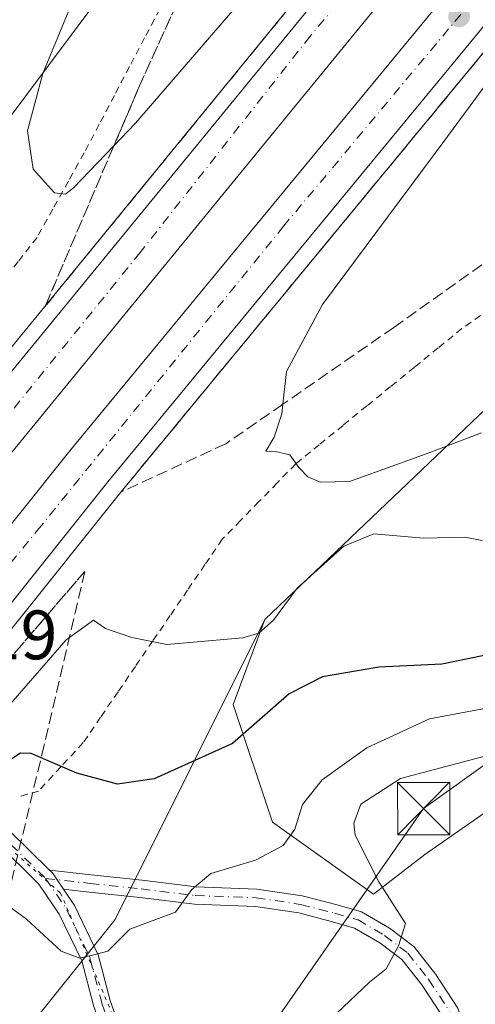
# Model space of a CAD drawing. Units: metres. Extents: x 573435 to 576877, y 4719557 to 4721918.
# Drawn here: x 574991 to 575056, y 4720426 to 4720567 of the extents above; entities that cross this region are included whole.
import ezdxf

# ---------------------------------------------------------------- set-up
doc = ezdxf.new("R2010")
doc.units = ezdxf.units.M
doc.header["$MEASUREMENT"] = 0
for name, pattern in [('DGN Style 2', [1.6480167562047852, 0.988810053722871, -0.6592067024819142]), ('DGN Style 3', [2.307223458686699, 1.648016756204785, -0.6592067024819142]), ('DGN Style 4', [2.6384748266838614, 1.318413404963828, -0.6592067024819142, 0.001648016756204785, -0.6592067024819142]), ('DGN Style 5', [1.1536117293433497, 0.4944050268614355, -0.6592067024819142])]:
    doc.linetypes.add(name, pattern=pattern)
for name, color, linetype, lineweight in [('Alambrada', 7, 'DGN Style 2', 0), ('Arcén (en calzada doble)', 91, 'Continuous', 13), ('Carretera de calzada doble Cxs', 1, 'Continuous', 13), ('Carretera de calzada doble eje', 1, 'DGN Style 4', 0), ('Cima', 7, 'Continuous', 0), ('Cultivos herbáceos CxS', 92, 'Continuous', 0), ('Cultivos leñosos CxS', 92, 'Continuous', 0), ('Curva de nivel maestra', 30, 'Continuous', 30), ('Curva de nivel normal', 30, 'Continuous', 0), ('Matorral CxS', 135, 'Continuous', 0), ('Núcleo urbano CxS', 7, 'Continuous', 0), ('Pista no pavimentada Cxs', 111, 'Continuous', 0), ('Pista no pavimentada eje', 91, 'DGN Style 4', 0), ('Punto de cota en terreno', 7, 'Continuous', 0), ('Rótulo de punto de cota en construcción', 7, 'Continuous', 0), ('Talud superficial', 30, 'DGN Style 3', 0), ('Tendido', 6, 'Continuous', 0), ('Torre de tendido puntual', 7, 'Continuous', 0), ('Vía pecuaria eje', 92, 'DGN Style 5', 0)]:
    doc.layers.add(name, color=color, linetype=linetype, lineweight=lineweight)
doc.styles.add('Style-Arial', font='txt')

# ---------------------------------------------------------------- blocks, each defined once
blk = doc.blocks.new('*U21')
at = {"layer": 'Cultivos herbáceos CxS', "color": 92, "linetype": 'Continuous', "lineweight": 0}
blk.add_polyline3d([(575062.7074999996, 4720261.9627, 622.1901999999973), (575054.8256000001, 4720320.519099999, 621.4052999999985), (575049.1948999995, 4720346.419500001, 620.6325999999972), (575041.3123000005, 4720365.5625, 619.7428999999975), (575037.9338999996, 4720382.4539, 617.696100000001), (575031.1776999999, 4720393.715299999, 614.9012999999978), (575013.1593000004, 4720397.0931, 611.7406000000046), (574994.0154999997, 4720401.597899999, 610.1245000000055), (574988.9477000004, 4720406.665100001, 609.3910000000033), (574986.8258999996, 4720408.786900001, 609.0613000000012), (574983.8793000003, 4720411.7335, 608.0785999999935), (575004.8152999999, 4720437.7939, 604.1652999999933), (575026.2717000004, 4720480.8365, 594.0706999999966), (575021.7566999998, 4720468.647700001, 597.2256999999954), (575027.3875000002, 4720451.7553, 603.280700000003), (575041.8567000004, 4720441.4209, 609.5584999999992), (575049.2364999996, 4720447.113700001, 611.9664000000049), (575059.4357000003, 4720454.253699999, 611.2069999999949)], dxfattribs=at)
blk = doc.blocks.new('*U22')
at = {"layer": 'Núcleo urbano CxS', "color": 7, "linetype": 'Continuous', "lineweight": 0}
for points in [[(575064.1335000005, 4720516.882900001, 587.0043000000006), (575026.2717000004, 4720480.8365, 594.0706999999966), (575004.8152999999, 4720437.7939, 604.1652999999933), (574983.8793000003, 4720411.7335, 608.0785999999935), (574942.6725000005, 4720361.5295, 618.4125000000058), (574933.2565000001, 4720329.517100001, 621.295299999998), (574923.8404999999, 4720303.153899999, 625.0445999999939), (574867.3469000002, 4720224.0648, 634.7636999999959), (574855.1069, 4720224.064900001, 632.5200999999943), (574829.5144999997, 4720235.0886, 619.8105999999971), (574778.8958000002, 4720195.718900001, 614.9435999999987)], [(574647.6684999998, 4720161.045299999, 590.4116999999969), (574791.2708999999, 4720299.205600001, 591.9774999999936), (574844.7945999998, 4720360.239900001, 593.7712999999932), (574859.0038999999, 4720376.443299999, 592.8632999999973), (574863.3770000003, 4720379.941199999, 592.7266999999993), (574870.1385000005, 4720388.0875, 592.5794000000024), (574884.7664000001, 4720405.820699999, 592.6201000000001), (574907.6926999995, 4720431.964299999, 594.4516000000004), (574983.6239, 4720518.5505, 593.4731000000029), (574980.6792000001, 4720527.876499999, 594.9244999999937), (574981.4256999996, 4720528.328400001, 594.4205999999976), (574985.8585000001, 4720541.960899999, 593.1206999999995), (574988.9173999997, 4720551.7117, 592.9853000000003), (575017.7035999997, 4720590.335899999, 582.5901000000014), (575022.4491999998, 4720611.479699999, 577.2005000000064), (575029.7669000002, 4720623.371300001, 573.4474999999948), (575046.3482999997, 4720641.341700001, 572.6465999999928), (575070.0027000001, 4720657.7169, 584.5503000000026)]]:
    blk.add_polyline3d(points, dxfattribs=at)
blk = doc.blocks.new('5PATER')
at = {"layer": 'Cultivos leñosos CxS', "linetype": 'Continuous', "lineweight": 0}
h = blk.add_hatch(color=51, dxfattribs=at)
edge = h.paths.add_edge_path()
edge.add_ellipse((0, 0), major_axis=(-0.1095731443231308, -0.1110710700762829), ratio=0.9994222409660322, start_angle=0, end_angle=360)
blk = doc.blocks.new('5TTEND')
at = {"layer": 'Cima', "color": 7, "linetype": 'Continuous', "lineweight": 0}
for p, q in [((-0.375, 0.3754), (0.375, -0.3746)), ((0.3720000000000001, 0.3784000000000001), (-0.3720000000000001, -0.3776))]:
    blk.add_line(p, q, dxfattribs=at)
at = {"layer": 'Cima', "color": 7, "linetype": 'Continuous', "lineweight": 0, "flags": 128}
blk.add_lwpolyline([(-0.375, -0.3746), (0.375, -0.3746), (0.375, 0.3754), (-0.375, 0.3754), (-0.3720000000000001, -0.3776)], dxfattribs=at)

msp = doc.modelspace()

# ---------------------------------------------------------------- linework, layer by layer
at = {"layer": 'Alambrada', "color": 7, "linetype": 'DGN Style 2', "lineweight": 0}
for points in [[(575011.2074999996, 4720568.315099999, 587.3959000000032), (575009.0401, 4720564.190099999, 587.7507999999943), (575006.8724999996, 4720560.065099999, 588.3736999999965), (575004.7050999999, 4720555.940099999, 588.8478000000032), (575002.5374999996, 4720551.815099999, 588.9661000000051), (575000.3701, 4720547.690099999, 589.6540999999997), (574998.1167000001, 4720543.6567, 590.1024000000034), (574995.8633000003, 4720539.623299999, 591.2897999999988), (574993.6101000002, 4720535.590100001, 591.3029999999999), (574990.9040999999, 4720532.106100001, 591.3454000000056), (574988.1980999997, 4720528.622099999, 591.8842000000004), (574985.4921000004, 4720525.1381, 592.6872000000003), (574982.7861000003, 4720521.654100001, 593.5644999999931), (574980.0800999999, 4720518.170100001, 595.113200000007), (574976.0351, 4720515.5075, 596.6386000000057), (574971.9901000002, 4720512.845100001, 596.8819999999978), (574967.9451000001, 4720510.182499999, 597.4279999999999), (574963.9001000002, 4720507.520099999, 598.217499999999), (574960.1167000001, 4720506.2301, 599.4973000000027), (574956.3333000002, 4720504.940099999, 600.6649000000034), (574952.5500999996, 4720503.6501, 601.6269999999931), (574949.7001, 4720499.9933, 601.4100000000036), (574946.8501000004, 4720496.3367, 601.5405000000028), (574944.0000999998, 4720492.6801, 601.497199999998)], [(575058.5323000001, 4720525.362299999, 586.047200000001), (575054.5401, 4720522.530099999, 586.4575999999943), (575051.1300999997, 4720519.752900001, 586.9698000000062), (575047.7200999996, 4720516.9757, 587.4395999999979), (575044.3101000004, 4720514.1987, 588.1149000000005), (575040.9001000002, 4720511.421499999, 588.609700000001), (575037.4901000002, 4720508.644300001, 588.9765000000043), (575034.0800999999, 4720505.8671, 589.6524999999965), (575030.6700999998, 4720503.090100001, 590.2753999999986), (575028.0475000005, 4720500.397500001, 590.8132000000041), (575025.4250999996, 4720497.7051, 591.2394999999962), (575022.8025000002, 4720495.012499999, 591.7648999999947), (575020.1801000005, 4720492.3201, 592.3246000000072), (575017.6875, 4720488.675100001, 592.9146000000037), (575015.1951000001, 4720485.030099999, 593.717499999999), (575012.7024999997, 4720481.3851, 594.5792999999976), (575010.2100999998, 4720477.7401, 595.4416000000056), (575007.7175000003, 4720474.095100001, 596.3083999999944), (575005.2251000004, 4720470.450099999, 597.2578000000067), (575002.7324999999, 4720466.8051, 598.2170999999944), (575000.2401000002, 4720463.1601, 599.1062999999995), (574997.0301000001, 4720459.690099999, 600.110799999995), (574993.8201000001, 4720456.220100001, 601.0694999999978), (574990.7550999997, 4720455.3201, 601.4467000000004)]]:
    msp.add_polyline3d(points, dxfattribs=at)
at = {"layer": 'Arcén (en calzada doble)', "color": 91, "linetype": 'Continuous', "lineweight": 13}
for points in [[(575301.5701000001, 4720823.550100001, 585.6147000000057), (575288.7100999998, 4720815.720100001, 585.6154999999999), (575253.5000999998, 4720792.4301, 586.1396999999997), (575237.5000999998, 4720781.090100001, 586.7253999999957), (575224.1201, 4720771.100099999, 586.7507000000041), (575196.8701, 4720749.350099999, 587.4269000000058), (575171.1401000004, 4720726.630100001, 588.2163), (575155.6001000004, 4720712.6801, 588.7021999999997), (575136.9200999998, 4720694.1601, 589.1276000000071), (575105.5000999998, 4720659.7301, 589.9487999999983), (575095.6001000004, 4720648.390100001, 590.3065999999963), (575075.1793000001, 4720623.904899999, 590.2307000000001), (575072.6901000004, 4720620.920100001, 590.3784000000014), (575029.6401000004, 4720568.340100001, 591.4615999999951), (574993.8901000004, 4720524.630100001, 591.8772000000026), (574975.9200999998, 4720502.770099999, 592.3849000000046), (574957.7301000003, 4720480.6501, 594.2173000000039), (574957.7235000003, 4720480.642000001, 594.2179999999935)], [(575307.5701000001, 4720797.3201, 584.2872000000061), (575282.0100999996, 4720780.9301, 584.5301000000036), (575262.1901000004, 4720767.4901, 584.6693999999989), (575242.4101, 4720752.7501, 584.9421000000002), (575217.4401000004, 4720733.130100001, 585.5354999999981), (575196.4401000004, 4720715.2501, 586.2323000000034), (575176.7301000003, 4720697.190099999, 586.8024000000005), (575163.8201000001, 4720684.540100001, 587.2497000000003), (575149.6901000004, 4720670.050100001, 587.7681000000011), (575132.8201000001, 4720651.9101, 588.2430000000022), (575117.8701, 4720635.0601, 588.9281999999948), (575098.7638999998, 4720612.1447, 589.5239000000003), (575086.1700999998, 4720597.040100001, 589.8929000000062), (575058.3201000001, 4720562.9101, 590.5755999999965), (575005.6201, 4720499.0701, 591.9643000000069), (574990.0100999996, 4720479.540100001, 592.5013999999937), (574977.0146000005, 4720463.765500001, 595.190300000002)]]:
    msp.add_polyline3d(points, dxfattribs=at)
at = {"layer": 'Carretera de calzada doble Cxs', "color": 1, "linetype": 'Continuous', "lineweight": 13}
for points in [[(574959.3901000004, 4720479.1801, 594.0010000000038), (574963.1901000004, 4720483.800100001, 592.4777000000031), (574977.6201, 4720501.360099999, 592.264599999995), (574995.6001000004, 4720523.220100001, 591.9747000000061), (575031.3701, 4720566.9301, 591.3742000000057), (575074.4101, 4720619.5101, 590.4113999999972), (575076.2424, 4720621.707800001, 590.3935000000056)], [(575080.1001000004, 4720614.8101, 590.2072000000044), (575037.0701000001, 4720562.2601, 591.1598999999987), (575001.3000999996, 4720518.540100001, 591.8714000000036), (574983.3201000001, 4720496.6801, 592.284599999999), (574964.9200999998, 4720474.350099999, 593.8487000000023), (574959.3901000004, 4720479.1801, 594.0010000000038), (574963.1901000004, 4720483.800100001, 592.4777000000031), (574977.6201, 4720501.360099999, 592.264599999995), (574995.6001000004, 4720523.220100001, 591.9747000000061), (575031.3701, 4720566.9301, 591.3742000000057), (575074.4101, 4720619.5101, 590.4113999999972)], [(575083.0289000003, 4720618.324899999, 590.1429000000062), (575080.1001000004, 4720614.8101, 590.2072000000044), (575037.0701000001, 4720562.2601, 591.1598999999987), (575001.3000999996, 4720518.540100001, 591.8714000000036), (574983.3201000001, 4720496.6801, 592.284599999999)], [(574969.9200999998, 4720469.970100001, 594.0253999999986), (574982.6901000004, 4720485.4801, 592.2497000000003), (574998.3000999996, 4720505.0101, 592.056899999996), (575051.0500999996, 4720568.890100001, 590.953800000003), (575078.8901000004, 4720603.020099999, 590.2446999999956), (575089.1190999999, 4720615.289200001, 589.9928999999975)], [(575095.5988999996, 4720612.0592, 589.7192000000068), (575084.3300999999, 4720598.550100001, 590.0320000000065), (575056.5000999998, 4720564.420100001, 590.7505999999995), (575003.7801000001, 4720500.5701, 592.0209000000032), (574988.1700999998, 4720481.040100001, 592.379700000005)], [(575056.5000999998, 4720564.420100001, 590.7505999999995), (575003.7801000001, 4720500.5701, 592.0209000000032), (574988.1700999998, 4720481.040100001, 592.379700000005), (574975.2301000003, 4720465.3301, 594.9127000000008), (574969.9200999998, 4720469.970100001, 594.0253999999986), (574982.6901000004, 4720485.4801, 592.2497000000003), (574998.3000999996, 4720505.0101, 592.056899999996), (575051.0500999996, 4720568.890100001, 590.953800000003), (575078.8901000004, 4720603.020099999, 590.2446999999956)]]:
    msp.add_polyline3d(points, dxfattribs=at)
at = {"layer": 'Carretera de calzada doble eje', "color": 1, "linetype": 'DGN Style 4', "lineweight": 0}
for points in [[(575289.0701000001, 4720809.100099999, 585.5366999999969), (575283.5000999998, 4720805.4901, 585.5706999999966), (575265.9200999998, 4720793.860099999, 585.7492000000057), (575260.1401000004, 4720789.9301, 585.801099999997), (575254.3701, 4720785.9801, 585.876900000003), (575246.3901000004, 4720780.3201, 585.9817999999941), (575241.8701, 4720777.090100001, 586.0605000000069), (575237.3501000004, 4720773.840100001, 586.1269999999931), (575230.6901000004, 4720768.880100001, 586.2443000000058), (575226.7100999998, 4720765.850099999, 586.3105000000069), (575222.7301000003, 4720762.8301, 586.4135999999999), (575209.1401000004, 4720751.9901, 586.6747000000032), (575198.0000999998, 4720742.8301, 586.9572999999946), (575194.2801000001, 4720739.7601, 587.0390000000043), (575181.4200999998, 4720728.4301, 587.4233999999997), (575162.3201000001, 4720711.630100001, 588.004700000005), (575139.3701, 4720687.960100001, 588.6520000000019), (575107.1901000004, 4720652.440099999, 589.6419000000024), (575087.6001000004, 4720629.170100001, 590.151199999993), (575080.7767000003, 4720621.113700001, 590.3003999999928), (575032.7600999996, 4720564.420100001, 591.3362000000052), (575008.3901000004, 4720533.4101, 591.8267000000051), (574975.9801000003, 4720493.4101, 592.3095999999932), (574961.9741000002, 4720476.9231, 594.340200000006)], [(574972.4178999999, 4720467.7873, 594.7476000000024), (574993.6901000004, 4720493.600099999, 592.1794999999984), (575028.9401000004, 4720537.170100001, 591.4401000000071), (575066.8000999996, 4720582.380100001, 590.5409000000072)]]:
    msp.add_polyline3d(points, dxfattribs=at)
at = {"layer": 'Cultivos herbáceos CxS', "color": 92, "linetype": 'Continuous', "lineweight": 0, "extrusion": (-0.2510106887355845, 0.3378664440967662, 0.9071052309924655), "elevation": 1451093.21879426, "flags": 128}
msp.add_lwpolyline([(-3276693.803193278, -3125892.046170665), (-3276650.910861105, -3125868.063024383), (-3276618.563784819, -3125858.765652883)], dxfattribs=at)
at = {"layer": 'Cultivos herbáceos CxS', "color": 92, "linetype": 'Continuous', "lineweight": 0}
msp.add_polyline3d([(575026.2717000004, 4720480.8365, 594.0706999999966), (575021.7566999998, 4720468.647700001, 597.2256999999954), (575027.3875000002, 4720451.7553, 603.280700000003), (575041.8567000004, 4720441.4209, 609.5584999999992), (575049.2364999996, 4720447.113700001, 611.9664000000049), (575059.4357000003, 4720454.253699999, 611.2069999999949)], dxfattribs=at)
at = {"layer": 'Curva de nivel maestra', "color": 30, "linetype": 'Continuous', "lineweight": 30, "elevation": 600, "flags": 128}
msp.add_lwpolyline([(575061.4699999997, 4720476.4301), (575051.6399999997, 4720474.4001), (575042.6399999997, 4720473.9901), (575034.5499999998, 4720472.590100001), (575029.75, 4720470.1501), (575021.6500000004, 4720463.050100001), (575010.4000000004, 4720457.9801), (575005.1600000003, 4720457.210100001), (574999.3200000003, 4720458.770099999), (574992.7800000003, 4720461.600099999), (574991.2199999997, 4720461.630100001), (574988.9699999997, 4720460.1601), (574986.1799999997, 4720456.7501), (574985.6796000004, 4720456.1796)], dxfattribs=at)
at = {"layer": 'Curva de nivel normal', "color": 30, "linetype": 'Continuous', "lineweight": 0, "flags": 128}
for points, elevation in [([(575057.3600000005, 4720507.550100001), (575049.9500000002, 4720504.7301), (575045.0800000001, 4720502.9801), (575038.4199999999, 4720500.590100001), (575034.2000000002, 4720500.4801), (575032.4600000001, 4720501.2601), (575031.1500000004, 4720502.620100001), (575029.8600000005, 4720504.4301), (575027.7999999998, 4720504.880100001), (575026.4000000004, 4720504.940099999), (575027.5999999996, 4720506.960100001), (575028.7000000002, 4720510.280099999), (575028.8559999998, 4720511.670299999), (575029.3799999999, 4720516.340100001), (575034.5599999996, 4720525.950099999), (575051.7999999998, 4720549.140100001), (575070.7599999999, 4720574.880100001)], 590.0000000000001), ([(575024.4199999999, 4720571.300100001), (575007.75, 4720551.960100001), (575004.6217999998, 4720548.6941), (574998.9000000004, 4720542.720100001), (574997.6900000004, 4720541.800100001), (574996.1200000001, 4720541.970100001), (574993.04, 4720545.380100001), (574992.25, 4720550.880100001), (574994.4299999997, 4720559.100099999), (574998.3899999997, 4720568.6601)], 590.0000000000001), ([(575057.4400000004, 4720492.120100001), (575054.9500000002, 4720492.620100001), (575049.0300000003, 4720492.470100001), (575041.9199999999, 4720493.110099999), (575037.6100000005, 4720491.340100001), (575030.8899999997, 4720485.300100001), (575027.54, 4720480.7401), (575025.4000000004, 4720478.870100001), (575023.1399999997, 4720478.190099999), (575012.2100000001, 4720477.2401), (575007.2000000002, 4720478.2301), (575003.4299999997, 4720479.540100001), (575001.6900000004, 4720480.7301), (574997.7999999998, 4720477.9101), (574981.8048, 4720459.5756), (574981.8019000003, 4720459.5722)], 595), ([(574988.0800000001, 4720440.770099999), (574992.0800000001, 4720437.870100001), (574997.0800000001, 4720433.280099999), (574999.75, 4720432.280099999), (575001.75, 4720432.7401), (575003.75, 4720433.2601), (575006.9400000004, 4720436.440099999), (575013.4800000004, 4720438.860099999), (575015.8300000001, 4720442.110099999), (575018.5300000003, 4720444.4101), (575024.9500000002, 4720446.3301), (575028.9100000003, 4720448.4101), (575030.5899999999, 4720450.770099999), (575031.6600000003, 4720454.290100001), (575034.4800000004, 4720457.840100001), (575040.9000000004, 4720462.4101), (575049.8700000001, 4720466.5601), (575059.0800000001, 4720468.3101)], 605), ([(575058.75, 4720461.4801), (575045.7100000001, 4720458.040100001), (575040.04, 4720454.3201), (575039.0300000003, 4720451.600099999), (575039.2400000002, 4720449.890100001), (575042.6399999997, 4720443.2301), (575046.4600000001, 4720437.220100001), (575045.4199999999, 4720434.050100001), (575043.6699999999, 4720430.7501), (575041.2800000003, 4720428.8201), (575036.5300000003, 4720424.350099999)], 610)]:
    msp.add_lwpolyline(points, dxfattribs=dict(at, elevation=elevation))
at = {"layer": 'Matorral CxS', "color": 135, "linetype": 'Continuous', "lineweight": 0}
for points in [[(575167.9912999999, 4720739.8299, 593.0647999999928), (575167.9913999997, 4720735.324300001, 592.1502999999939), (575146.5946000004, 4720731.9465, 597.6803000000073), (575139.8384999996, 4720728.568299999, 599.1765000000014), (575117.3119999999, 4720715.942299999, 599.3166000000056), (575106.3942999998, 4720699.566299999, 596.9565000000002), (575095.4774000002, 4720675.911900001, 595.4643999999971), (575070.0027000001, 4720657.7169, 584.5503000000026), (575046.3482999997, 4720641.341700001, 572.6465999999928), (575029.7669000002, 4720623.371300001, 573.4474999999948), (575022.4491999998, 4720611.479699999, 577.2005000000064), (575017.7035999997, 4720590.335899999, 582.5901000000014), (574988.9173999997, 4720551.7117, 592.9853000000003), (574985.8585000001, 4720541.960899999, 593.1206999999995), (574981.4256999996, 4720528.328400001, 594.4205999999976), (574980.6792000001, 4720527.876499999, 594.9244999999937), (574983.6239, 4720518.5505, 593.4731000000029), (574907.6926999995, 4720431.964299999, 594.4516000000004)], [(575017.7035999997, 4720590.335899999, 582.5901000000014), (574988.9173999997, 4720551.7117, 592.9853000000003), (574985.8585000001, 4720541.960899999, 593.1206999999995), (574981.4256999996, 4720528.328400001, 594.4205999999976), (574980.6792000001, 4720527.876499999, 594.9244999999937), (574983.6239, 4720518.5505, 593.4731000000029), (574907.6926999995, 4720431.964299999, 594.4516000000004), (574903.6562999999, 4720435.381100001, 594.271900000007), (574901.6721000001, 4720435.380899999, 594.1475999999967), (574875.5985000003, 4720437.5557, 590.9440000000031), (574856.3945000004, 4720452.3959, 588.0430999999953), (574829.3970999997, 4720472.0263, 584.5589000000036), (574786.0422999999, 4720521.591700001, 576.4789000000019), (574772.1237000005, 4720522.856899999, 575.5714000000007), (574771.7583, 4720524.317700001, 575.2455999999949), (574809.9781, 4720587.012900001, 575.8313000000053)], [(575121.2585000005, 4720570.804099999, 577.1073000000034), (575118.9540999997, 4720567.5295, 577.5546999999933), (575106.5033999998, 4720549.8367, 579.0691999999982), (575082.6051000003, 4720531.249700001, 583.0918999999994), (575064.1335000005, 4720516.882900001, 587.0043000000006), (575026.2717000004, 4720480.8365, 594.0706999999966)], [(575059.4357000003, 4720454.253699999, 611.2069999999949), (575049.2364999996, 4720447.113700001, 611.9664000000049), (575041.8567000004, 4720441.4209, 609.5584999999992), (575027.3875000002, 4720451.7553, 603.280700000003), (575021.7566999998, 4720468.647700001, 597.2256999999954), (575026.2717000004, 4720480.8365, 594.0706999999966), (575064.1335000005, 4720516.882900001, 587.0043000000006)], [(575026.2717000004, 4720480.8365, 594.0706999999966), (575021.7566999998, 4720468.647700001, 597.2256999999954), (575027.3875000002, 4720451.7553, 603.280700000003), (575041.8567000004, 4720441.4209, 609.5584999999992), (575049.2364999996, 4720447.113700001, 611.9664000000049), (575059.4357000003, 4720454.253699999, 611.2069999999949)]]:
    msp.add_polyline3d(points, dxfattribs=at)
at = {"layer": 'Núcleo urbano CxS', "color": 7, "linetype": 'Continuous', "lineweight": 0, "extrusion": (-0.2510106887355845, 0.3378664440967662, 0.9071052309924655), "elevation": 1451093.21879426, "flags": 128}
msp.add_lwpolyline([(-3276693.803193278, -3125892.046170665), (-3276650.910861105, -3125868.063024383), (-3276618.563784819, -3125858.765652883)], dxfattribs=at)
at = {"layer": 'Núcleo urbano CxS', "color": 7, "linetype": 'Continuous', "lineweight": 0}
for points in [[(575167.9912999999, 4720739.8299, 593.0647999999928), (575167.9913999997, 4720735.324300001, 592.1502999999939), (575146.5946000004, 4720731.9465, 597.6803000000073), (575139.8384999996, 4720728.568299999, 599.1765000000014), (575117.3119999999, 4720715.942299999, 599.3166000000056), (575106.3942999998, 4720699.566299999, 596.9565000000002), (575095.4774000002, 4720675.911900001, 595.4643999999971), (575070.0027000001, 4720657.7169, 584.5503000000026), (575046.3482999997, 4720641.341700001, 572.6465999999928), (575029.7669000002, 4720623.371300001, 573.4474999999948), (575022.4491999998, 4720611.479699999, 577.2005000000064), (575017.7035999997, 4720590.335899999, 582.5901000000014), (574988.9173999997, 4720551.7117, 592.9853000000003), (574985.8585000001, 4720541.960899999, 593.1206999999995), (574981.4256999996, 4720528.328400001, 594.4205999999976), (574980.6792000001, 4720527.876499999, 594.9244999999937), (574983.6239, 4720518.5505, 593.4731000000029), (574907.6926999995, 4720431.964299999, 594.4516000000004)], [(575121.2585000005, 4720570.804099999, 577.1073000000034), (575118.9540999997, 4720567.5295, 577.5546999999933), (575106.5033999998, 4720549.8367, 579.0691999999982), (575082.6051000003, 4720531.249700001, 583.0918999999994), (575064.1335000005, 4720516.882900001, 587.0043000000006), (575026.2717000004, 4720480.8365, 594.0706999999966)]]:
    msp.add_polyline3d(points, dxfattribs=at)
at = {"layer": 'Pista no pavimentada Cxs', "color": 111, "linetype": 'Continuous', "lineweight": 0, "extrusion": (0.1562182811990253, 0.2762420298911176, 0.9483070122807578), "elevation": 1394382.125715986, "flags": 128}
msp.add_lwpolyline([(1823152.990310328, -4164744.934745268), (1823149.098247308, -4164744.025036732), (1823141.26176226, -4164741.829069017)], dxfattribs=at)
at = {"layer": 'Pista no pavimentada Cxs', "color": 111, "linetype": 'Continuous', "lineweight": 0}
for points in [[(575001.7210999997, 4720425.4693, 606.6858000000066), (575000.0186999999, 4720431.8861, 605.6456999999937), (574996.8025000002, 4720438.5759, 604.1560000000027), (574993.8819000004, 4720442.893100001, 603.3758999999991), (574987.9055000005, 4720448.739499999, 602.7603999999993), (574985.0115, 4720451.3441, 602.4291999999987), (574985.8324999996, 4720452.286900001, 602.4545999999973), (574986.6535, 4720453.229900001, 602.2488000000012), (574989.6167000001, 4720450.563100001, 602.5375000000058), (574995.4128999999, 4720444.892899999, 603.2344000000012), (574995.8173000002, 4720444.497099999, 603.2896999999939), (574996.4792, 4720443.516799999, 603.4208999999975), (574997.3986999998, 4720442.156300001, 603.6195000000008), (574998.9760999996, 4720439.8245, 604.0026000000071), (575002.3743000003, 4720432.755899999, 605.1830999999949), (575004.1114999996, 4720426.2083, 606.5608999999968), (575006.3602999998, 4720419.859099999, 607.7773000000016)], [(575013.9278999995, 4720389.116699999, 614.1294000000053), (575011.9559000004, 4720393.192299999, 613.0869999999995), (575009.1518999999, 4720400.4025, 611.9073999999965), (575007.2703, 4720405.7785, 610.4097000000038), (575005.5396999996, 4720413.233100001, 609.0426000000007), (575003.9703000002, 4720419.1185, 607.880799999999), (575001.7210999997, 4720425.4693, 606.6858000000066), (575000.0186999999, 4720431.8861, 605.6456999999937), (574996.8025000002, 4720438.5759, 604.1560000000027), (574993.8819000004, 4720442.893100001, 603.3758999999991), (574987.9055000005, 4720448.739499999, 602.7603999999993), (574985.0115, 4720451.3441, 602.4291999999987)], [(575051.6823000005, 4720424.0239, 612.3487000000023), (575048.7856999999, 4720428.444900001, 611.3787000000011), (575045.9017000003, 4720432.087900001, 610.4646000000066), (575042.7543000003, 4720434.485900001, 609.7678000000016), (575039.1463000001, 4720436.590700001, 609.0546999999933), (575035.9789000005, 4720437.4955, 608.3754000000044), (575031.1359000001, 4720438.745300001, 607.4182000000001), (575024.9197000006, 4720439.6779, 606.479800000001), (575016.2055000003, 4720439.994700001, 605.5108999999939), (575008.3819000004, 4720440.9527, 604.733699999997), (575001.0862999996, 4720441.7457, 603.952099999995), (574997.3986999998, 4720442.156300001, 603.6195000000008), (574996.4792, 4720443.516799999, 603.4208999999975), (574995.8173000002, 4720444.497099999, 603.2896999999939), (574995.4128999999, 4720444.892899999, 603.2344000000012), (575001.3596999999, 4720444.230699999, 603.6260000000038), (575008.6688999999, 4720443.436100001, 604.4043999999994), (575016.4030999999, 4720442.4891, 605.3512999999948), (575025.1513, 4720442.1711, 606.3322000000044), (575031.6350999996, 4720441.1985, 607.3193000000028), (575036.6347000003, 4720439.908299999, 608.533500000005), (575040.1349, 4720438.908299999, 609.3552000000054), (575044.1469000002, 4720436.5679, 610.0241999999998), (575047.6668999996, 4720433.8859, 610.7869000000064), (575050.8154999996, 4720429.9089, 611.6918000000006), (575053.9512999998, 4720425.122500001, 612.6739999999991)], [(574997.3986999998, 4720442.156300001, 603.6195000000008), (574996.4791000001, 4720443.516799999, 603.4208999999975), (574995.8173000002, 4720444.497099999, 603.2896999999939), (574995.4128999999, 4720444.892899999, 603.2344000000012)], [(574997.3986999998, 4720442.156300001, 603.6195000000008), (574996.4791000001, 4720443.516799999, 603.4208999999975), (574995.8173000002, 4720444.497099999, 603.2896999999939), (574995.4128999999, 4720444.892899999, 603.2344000000012)], [(574995.4128999999, 4720444.892899999, 603.2344000000012), (575001.3596999999, 4720444.230699999, 603.6260000000038), (575008.6688999999, 4720443.436100001, 604.4043999999994), (575016.4030999999, 4720442.4891, 605.3512999999948), (575025.1513, 4720442.1711, 606.3322000000044), (575031.6350999996, 4720441.1985, 607.3193000000028), (575036.6347000003, 4720439.908299999, 608.533500000005), (575040.1349, 4720438.908299999, 609.3552000000054), (575044.1469000002, 4720436.5679, 610.0241999999998), (575047.6668999996, 4720433.8859, 610.7869000000064), (575050.8154999996, 4720429.9089, 611.6918000000006), (575053.9512999998, 4720425.122500001, 612.6739999999991), (575055.6271000003, 4720420.095100001, 613.6233999999968), (575056.1271000003, 4720416.428300001, 614.1679000000004), (575056.4484999999, 4720408.5569, 615.0727000000043), (575056.2883000001, 4720395.9027, 616.4198000000034), (575054.8321000002, 4720385.5481, 617.5991000000067), (575053.9565000003, 4720382.963, 617.8888000000006)], [(574997.3986999998, 4720442.156300001, 603.6195000000008), (574998.9760999996, 4720439.8245, 604.0026000000071), (575002.3743000003, 4720432.755899999, 605.1830999999949), (575004.1114999996, 4720426.2083, 606.5608999999968), (575006.3602999998, 4720419.859099999, 607.7773000000016), (575007.9659000002, 4720413.838099999, 608.906799999997), (575009.6749, 4720406.476100001, 610.6385000000009), (575011.4974999996, 4720401.2687, 611.5198999999993), (575014.2496999997, 4720394.191299999, 613.0607000000019), (575016.1721000001, 4720390.218499999, 614.1475000000064), (575017.9801000003, 4720387.5667, 614.8733999999968), (575022.0378999999, 4720384.6501, 615.9891999999963), (575024.5812999997, 4720382.795499999, 616.4716000000044)], [(575051.6074999999, 4720383.8201, 617.8671000000032), (575052.3891000003, 4720386.1281, 617.630799999999), (575053.7905000001, 4720396.093499999, 616.3877999999969), (575053.9477000004, 4720408.521700001, 614.7727000000014), (575053.6341000004, 4720416.207900001, 613.7360999999946), (575053.1815, 4720419.5261, 613.1938999999984), (575051.6823000005, 4720424.0239, 612.3487000000023), (575048.7856999999, 4720428.444900001, 611.3787000000011), (575045.9017000003, 4720432.087900001, 610.4646000000066), (575042.7543000003, 4720434.485900001, 609.7678000000016), (575039.1463000001, 4720436.590700001, 609.0546999999933), (575035.9789000005, 4720437.4955, 608.3754000000044), (575031.1359000001, 4720438.745300001, 607.4182000000001), (575024.9197000006, 4720439.6779, 606.479800000001), (575016.2055000003, 4720439.994700001, 605.5108999999939), (575008.3819000004, 4720440.9527, 604.733699999997), (575001.0862999996, 4720441.7457, 603.952099999995), (574997.3986999998, 4720442.156300001, 603.6195000000008)]]:
    msp.add_polyline3d(points, dxfattribs=at)
at = {"layer": 'Pista no pavimentada eje', "color": 91, "linetype": 'DGN Style 4', "lineweight": 0, "extrusion": (0.2869045443316531, 0.3909385706695599, 0.8745586409181993), "elevation": 2010899.800101301, "flags": 128}
msp.add_lwpolyline([(2329323.61631451, -3625439.607531582), (2329319.695937507, -3625439.159209997), (2329311.26770265, -3625437.788261562)], dxfattribs=at)
at = {"layer": 'Pista no pavimentada eje', "color": 91, "linetype": 'DGN Style 4', "lineweight": 0}
for points in [[(574994.8465, 4720443.698100001, 603.3368000000046), (575001.2229000004, 4720442.988100001, 603.8150000000023), (575008.5255000005, 4720442.194499999, 604.6125000000029), (575016.3043000001, 4720441.241900001, 605.4302000000025), (575025.0355000002, 4720440.924500001, 606.4064000000071), (575031.3855, 4720439.971899999, 607.368100000007), (575036.3066999996, 4720438.701900001, 608.4464000000007), (575039.6404999997, 4720437.749500001, 609.0975999999937), (575043.4505000003, 4720435.526900001, 609.8867000000029), (575046.7843000004, 4720432.9869, 610.5865000000049), (575049.8004999999, 4720429.176899999, 611.5212999999932), (575052.8169, 4720424.573100001, 612.4692000000068), (575054.4042999997, 4720419.810699999, 613.4064000000071), (575054.8805, 4720416.3181, 613.9510000000009), (575055.1980999997, 4720408.5393, 614.9225000000006), (575055.0393000003, 4720395.9981, 616.4048999999941), (575053.6105000004, 4720385.838099999, 617.6147000000057), (575051.9501, 4720380.9351, 618.2309999999999)], [(574994.8465, 4720443.698100001, 603.3368000000046), (574997.8892999999, 4720439.200300001, 604.0111000000034), (575001.1964999996, 4720432.3211, 605.4032000000007), (575002.9162999997, 4720425.8387, 606.5096999999951), (575005.1653000005, 4720419.488700001, 607.824299999993), (575006.7527000001, 4720413.535499999, 608.9260000000068), (575008.4725000003, 4720406.1273, 610.4854999999952), (575010.3246999999, 4720400.8355, 611.6894999999931), (575013.1026999997, 4720393.6917, 613.0210999999981), (575015.0871000001, 4720389.590700001, 614.1517000000022), (575017.0714999996, 4720386.680299999, 614.9713999999949)]]:
    msp.add_polyline3d(points, dxfattribs=at)
at = {"layer": 'Talud superficial', "color": 30, "linetype": 'DGN Style 3', "lineweight": 0, "extrusion": (0.01064939466335944, 0.01236540623879597, 0.9998668346944276), "elevation": 65086.20931193291, "flags": 128}
msp.add_lwpolyline([(574961.5299551598, 4720043.73614067), (574939.7066807903, 4720018.399703584)], dxfattribs=at)
at = {"layer": 'Talud superficial', "color": 30, "linetype": 'DGN Style 3', "lineweight": 0}
for points in [[(575095.8399999999, 4720648.670100001, 589.6771000000008), (575095.5999999996, 4720648.390100001, 589.6679000000004), (575093.3480000002, 4720645.689900001, 589.6624000000012), (575072.6900000004, 4720620.920100001, 589.5706000000064), (575029.6399999997, 4720568.340100001, 590.7682000000059), (574994.7999999998, 4720525.7401, 591.5424000000058)], [(575072.6900000004, 4720620.920100001, 590.3784000000014), (575029.6399999997, 4720568.340100001, 591.4615999999951), (574994.7999999998, 4720525.7401, 591.8521000000037), (575004.6217999998, 4720548.6941, 590.2529999999971), (575008.2999999998, 4720557.290100001, 589.555600000007), (575019.3357999995, 4720581.597999999, 586.0592000000033), (575023.4500000002, 4720590.6601, 584.0265000000073), (575029.0883, 4720604.427100001, 581.2176000000036), (575031.1699999999, 4720609.5101, 579.5764999999956), (575037.1736000003, 4720621.791099999, 576.0216999999975), (575037.9699999997, 4720623.420100001, 575.2568000000028), (575043, 4720631.520099999, 573.1025999999983), (575045.9199999999, 4720635.1501, 572.6524000000063), (575051.5739000002, 4720632.428500001, 574.2339000000065), (575052.7045999998, 4720631.884199999, 574.8681999999973), (575053.1805999996, 4720631.654999999, 575.3567000000039), (575056.3899999997, 4720630.110099999, 578.6343000000053), (575060.1900000004, 4720634.6501, 579.9747000000061)], [(575045.9199999999, 4720635.1501, 571.9649000000063), (575043, 4720631.520099999, 572.005999999994), (575037.9699999997, 4720623.420100001, 573.585500000001), (575037.1736000003, 4720621.791099999, 574.0374000000012), (575031.1699999999, 4720609.5101, 577.8243999999977), (575029.0883, 4720604.427100001, 579.2059000000008), (575023.4500000002, 4720590.6601, 582.2700999999943), (575019.3357999995, 4720581.597999999, 584.4511000000057), (575008.2999999998, 4720557.290100001, 588.0531000000046), (575004.6217999998, 4720548.6941, 589.3696000000054), (574994.7999999998, 4720525.7401, 591.5424000000058)], [(575117.4000000004, 4720634.5001, 588.9677999999985), (575086.1699999999, 4720597.040100001, 589.9098999999987), (575082.3063000003, 4720592.3051, 590.1567000000068), (575058.3200000003, 4720562.9101, 590.6321999999927), (575005.6200000001, 4720499.0701, 591.8931000000011)], [(575121.5999999996, 4720594.1501, 577.2713999999978), (575116.4800000004, 4720584.170100001, 577.9161000000023), (575110.9199999999, 4720573.360099999, 578.1815999999963), (575093.6710999999, 4720558.750700001, 580.5620000000055), (575084.6500000004, 4720551.110099999, 581.6753999999928), (575061.1357000005, 4720534.346999999, 585.3956999999937), (575044.7699999996, 4720522.6801, 587.645399999994), (575028.8559999998, 4720511.670299999, 590.3476999999984), (575020.6600000003, 4720506.0001, 591.3466999999946), (575005.6200000001, 4720499.0701, 591.8931000000011)], [(574913.54, 4720388.5601, 593.3010000000068), (574972.5339000003, 4720455.2731, 594.5252000000038), (574975.0055999998, 4720458.143100001, 596.2280000000028), (574984.0500999996, 4720450.2401, 602.4128999999957), (574987.6901000004, 4720454.420100001, 601.8977000000014), (574979.4501, 4720461.630100001, 595.9943000000058), (574978.6288000002, 4720462.350199999, 595.6540999999997), (575000.4474999999, 4720487.684699999, 592.7798999999941), (574994.6266000001, 4720462.813800001, 599.6532000000007), (574988.8058000002, 4720438.472100001, 605.4168000000063), (574980.3391000004, 4720417.305299999, 607.5522999999957)], [(575000.4474999999, 4720487.684699999, 592.133600000001), (574994.6266000001, 4720462.813800001, 598.7890999999945), (574988.8058000002, 4720438.472100001, 605.0258999999933), (574980.3391000004, 4720417.305299999, 606.9530999999988)]]:
    msp.add_polyline3d(points, dxfattribs=at)
msp.add_polyline3d([(575121.8224999999, 4720615.419, 585.1064999999944), (575124.1660000002, 4720605.307700001, 580.2629000000015), (575124.8700000001, 4720602.270099999, 578.4853000000003), (575115.5038999999, 4720607.1601, 582.2453999999998), (575115.1399999997, 4720607.350099999, 582.5506000000023), (575114.9966000002, 4720607.1601, 582.4458000000013), (575112.7999, 4720604.250600001, 581.3050999999978), (575111.3499999996, 4720602.3301, 581.3280999999988), (575112.9468, 4720601.0557, 580.2048000000068), (575121.5999999996, 4720594.1501, 577.2448000000004), (575116.4800000004, 4720584.170100001, 577.4937000000064), (575110.9199999999, 4720573.360099999, 581.6873999999953), (575093.6710999999, 4720558.750700001, 580.4615999999951), (575084.6500000004, 4720551.110099999, 581.8255999999965), (575061.1357000005, 4720534.346999999, 585.4560000000056), (575044.7699999996, 4720522.6801, 587.6110999999946), (575028.8559999998, 4720511.670299999, 590.319399999993), (575020.6600000003, 4720506.0001, 591.3718999999984), (575005.6200000001, 4720499.0701, 591.9643000000069), (575058.3200000003, 4720562.9101, 590.5757000000012), (575082.3063000003, 4720592.3051, 590.1352999999945), (575086.1699999999, 4720597.040100001, 589.8929000000062), (575117.4000000004, 4720634.5001, 588.9352999999974)], close=True, dxfattribs=at)
at = {"layer": 'Tendido', "color": 6, "linetype": 'Continuous', "lineweight": 0}
msp.add_polyline3d([(574849.1710999999, 4720167.560699999, 658.7004000000015), (574968.5700000003, 4720338.51, 635.3206999999966), (575049.0499999998, 4720453.710000001, 614.8672999999981), (575299.2500999998, 4720633.853900001, 630.2314999999944), (575517.8455999997, 4720756.717599999, 590.8883999999962), (575685.5175999999, 4720850.1339, 605.2339000000065), (575839.3300000001, 4720934.720000001, 605.2847999999941), (576001.9309, 4720983.660499999, 609.7600999999995), (576116.1371999999, 4721017.926100001, 602.6034999999974), (576268.6119999997, 4721045.022500001, 606.2900999999983), (576392.5165999997, 4721067.0888, 609.7131999999983), (576557.6168999998, 4721096.7751, 614.5167999999976), (576744.7041999997, 4721130.033299999, 618.2100000000064), (576859.5401999997, 4721151.037699999, 614.559500000003)], dxfattribs=at)
at = {"layer": 'Vía pecuaria eje', "color": 92, "linetype": 'DGN Style 5', "lineweight": 0}
msp.add_polyline3d([(574956.8283000002, 4720515.3463, 602.354600000006), (574950.9393999996, 4720506.9801, 602.2936000000045), (574940.1955000004, 4720494.087400001, 601.7838000000047), (574975.8039999995, 4720460.320699999, 596.2116999999998), (574996.9848999997, 4720441.595600001, 603.6891000000032), (575006.1940000001, 4720420.1077, 607.7317000000039), (575012.9473000001, 4720395.243100001, 612.6726999999955), (575025.2777000006, 4720377.7676, 617.3675999999978), (575033.3635999998, 4720369.163100001, 619.3567999999941), (575037.7978999997, 4720363.6875, 619.8401000000014), (575041.4495999999, 4720356.386600001, 620.9799999999959), (575043.5362, 4720347.521600001, 621.2309999999999), (575046.4051999999, 4720334.4845, 621.9030999999959), (575049.7955999998, 4720300.8488, 623.4409000000014), (575053.0837000003, 4720279.189200001, 624.077099999995)], dxfattribs=at)

# ---------------------------------------------------------------- block references
at = {"layer": 'Cultivos herbáceos CxS', "color": 92, "linetype": 'Continuous', "lineweight": 0}
msp.add_blockref('*U21', (0, 0), dxfattribs=at)
at = {"layer": 'Núcleo urbano CxS', "color": 7, "linetype": 'Continuous', "lineweight": 0}
msp.add_blockref('*U22', (0, 0), dxfattribs=at)
at = {"layer": 'Punto de cota en terreno', "color": 7, "linetype": 'Continuous', "lineweight": 0, "xscale": 10, "yscale": 10, "zscale": 10}
msp.add_blockref('5PATER', (575054.1399999997, 4720567.26, 590.75), dxfattribs=at)
at = {"layer": 'Torre de tendido puntual', "color": 7, "linetype": 'Continuous', "lineweight": 0, "xscale": 10, "yscale": 10, "zscale": 10}
msp.add_blockref('5TTEND', (575049.0499999998, 4720453.710000001, 614.8672999999981), dxfattribs=at)

# ---------------------------------------------------------------- texts
at = {"layer": 'Rótulo de punto de cota en construcción', "color": 7, "linetype": 'Continuous', "lineweight": 0, "style": 'Style-Arial'}
msp.add_text('602,19', height=7.000000000000002, dxfattribs=at).set_placement((574967.3877999998, 4720475.107799999))

doc.saveas('drawing.dxf')
